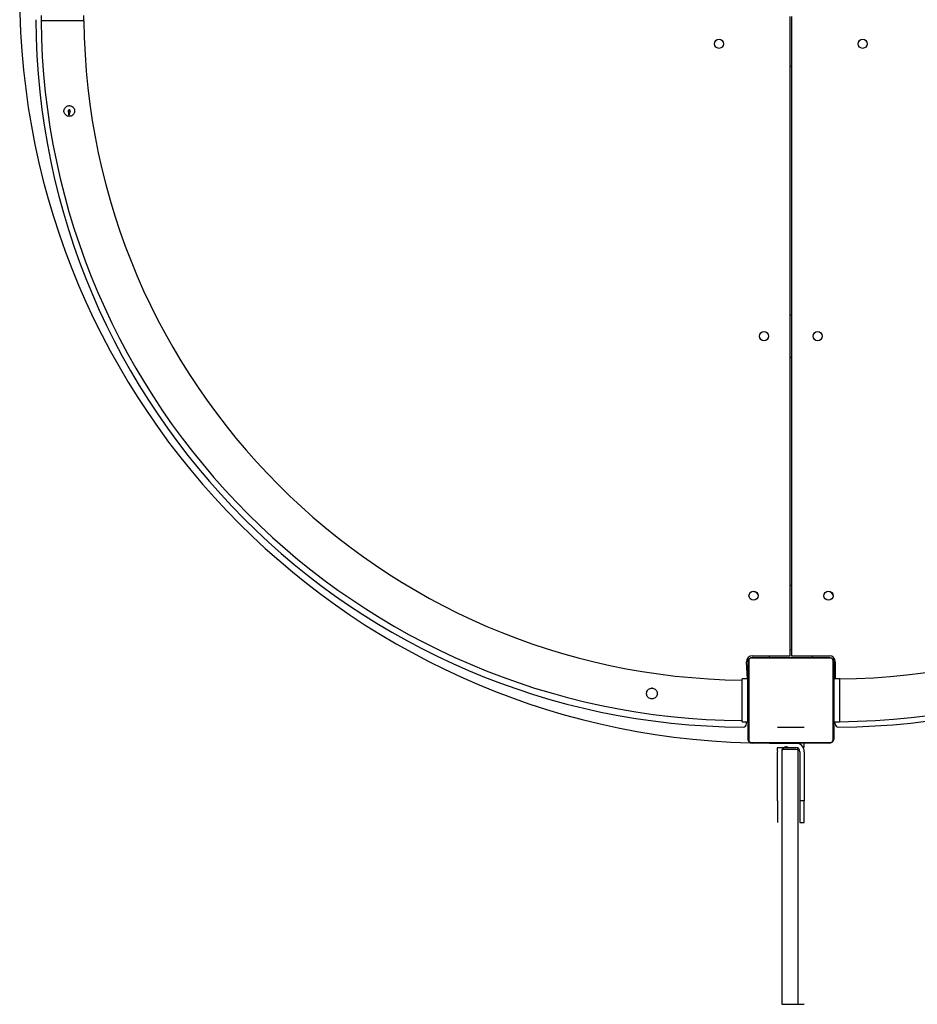
# Model space of a CAD drawing. Units: millimetres. Extents: x 120 to 4244, y 131 to 2040.
# Drawn here: x 326 to 410, y 282 to 374 of the extents above; entities that cross this region are included whole.
import ezdxf

# ---------------------------------------------------------------- set-up
doc = ezdxf.new("R2010")
doc.units = ezdxf.units.MM
doc.header["$LTSCALE"] = 100
doc.layers.add('FORMAT', color=7, linetype='Continuous')

# ---------------------------------------------------------------- blocks, each defined once
blk = doc.blocks.new('0113 2d')
at = {"color": 7, "linetype": 'Continuous', "lineweight": 25}
for p, q in [((1092.75, 344.81), (1092.75, 343.81)), ((1100.75, 343.81), (1100.75, 344.81)), ((1232.65, 225.21), (1232.65, 344.61)), ((1232.85, 344.61), (1232.85, 225.21)), ((1100.75, 343.81), (1092.75, 343.81)), ((1232.65, 335.31), (1232.85, 335.31)), ((1097.82, 326.93), (1097.95, 325.97)), ((1097.95, 325.97), (1098.21, 326.98)), ((1232.65, 288.91), (1232.85, 288.91)), ((1232.85, 280.91), (1232.65, 280.91)), ((1232.85, 238.36), (1232.65, 238.36)), ((1224.89, 224.36), (1224.89, 209.46)), ((1240.2, 224.77), (1225.3, 224.77)), ((1225.55, 225.21), (1232.65, 225.21)), ((1225.55, 224.91), (1239.95, 224.91)), ((1228.75, 224.91), (1228.75, 225.21)), ((1232.85, 225.21), (1239.95, 225.21)), ((1236.75, 225.21), (1236.75, 224.91)), ((1240.62, 209.46), (1240.62, 224.36)), ((1224.65, 220.91), (1224.45, 224.11)), ((1224.75, 209.71), (1224.75, 224.11)), ((1240.75, 224.11), (1240.75, 209.71)), ((1241.05, 224.11), (1241.05, 220.91)), ((1224.65, 220.91), (1223.65, 220.91)), ((1223.65, 212.91), (1223.65, 220.91)), ((1224.65, 220.91), (1224.65, 212.91)), ((1224.65, 220.91), (1224.65, 220.91)), ((1241.85, 220.91), (1240.85, 220.91)), ((1240.85, 212.91), (1240.85, 220.91)), ((1240.85, 220.91), (1240.85, 220.91)), ((1241.85, 220.91), (1241.85, 212.91)), ((1206.94, 219.16), (1206.8, 219.17)), ((1206.8, 219.17), (1206.94, 219.16)), ((1224.75, 218.51), (1224.65, 218.51)), ((1240.85, 218.51), (1240.75, 218.51)), ((1224.65, 215.31), (1224.75, 215.31)), ((1240.75, 215.31), (1240.85, 215.31)), ((1223.65, 212.91), (1224.65, 212.91)), ((1224.45, 212.52), (1224.45, 212.91)), ((1224.65, 212.91), (1224.65, 212.91)), ((1240.85, 212.91), (1241.85, 212.91)), ((1240.85, 212.91), (1241.05, 212.52)), ((1240.85, 212.91), (1240.85, 212.91)), ((1225.3, 209.05), (1240.2, 209.05)), ((1239.95, 208.91), (1225.55, 208.91)), ((1230.25, 208.11), (1230.25, 208.11)), ((1230.25, 208.11), (1232.25, 208.11)), ((1232.25, 208.11), (1232.25, 208.11)), ((1232.25, 208.11), (1233.65, 208.11)), ((1235.25, 208.11), (1235.25, 208.91)), ((1235.25, 208.11), (1235.25, 208.11)), ((1230.25, 198.11), (1230.25, 207.31)), ((1234.05, 207.72), (1231.05, 207.72)), ((1234.45, 207.31), (1234.45, 198.11)), ((1235.25, 207.31), (1235.25, 198.11)), ((1230.25, 198.11), (1230.25, 198.11)), ((1230.25, 198.11), (1230.25, 194.11)), ((1235.25, 198.11), (1234.45, 198.11)), ((1234.45, 198.11), (1234.45, 194.11)), ((1235.25, 194.11), (1235.25, 198.11)), ((1230.25, 194.11), (1230.25, 194.11)), ((1234.45, 194.11), (1235.25, 194.11)), ((1231.05, 160.14), (1234.05, 160.14))]:
    blk.add_line(p, q, dxfattribs=at)
at = {"color": 8, "linetype": 'Continuous', "lineweight": 25}
for p, q in [((1232.65, 226.41), (1232.85, 226.41)), ((1234.45, 208.91), (1234.45, 208.7))]:
    blk.add_line(p, q, dxfattribs=at)
at = {"color": 7, "linetype": 'Continuous', "lineweight": 25}
for centre in [(1219.35, 339.51), (1246.15, 339.51), (1227.75, 284.91), (1237.75, 284.91), (1225.78, 236.43), (1239.78, 236.43)]:
    blk.add_circle(centre, 0.85, dxfattribs=at)
for centre, radius, start, end in [((1224.55, 344.71), 132.79, 180.3008, 269.6992), ((1240.96, 344.71), 132.79, 270.3008, 359.6992), ((1224.52, 344.91), 131.77, 180.477, 269.6236), ((1224.98, 344.91), 124.23, 180.5041, 269.3888), ((1240.76, 345.14), 124.23, 270.5041, 359.3888), ((1240.76, 344.68), 131.77, 270.477, 359.6237), ((1098.01, 326.96), 0.2, 133.8486, 195.1057), ((1098.01, 326.96), 0.2, 6.9207, 134.4742), ((1225.75, 236.31), 0.9, 19.5397, 138.964), ((1239.75, 236.31), 0.9, 9.0365, 136.9905), ((1225.55, 224.11), 1.1, 90.0005, 179.9996), ((1225.06, 224.1), 0.308, 123.5051, 178.3857), ((1225.56, 224.6), 0.308, 91.6109, 146.4983), ((1239.95, 224.11), 1.1, 360, 89.9994), ((1239.94, 224.6), 0.308, 33.5071, 88.3884), ((1240.44, 224.1), 0.308, 1.6168, 56.5008), ((1223.85, 212.52), 0.6, 269.6992, 0), ((1241.65, 212.52), 0.6, 180.0003, 270.3018), ((1225.06, 209.72), 0.308, 181.6162, 236.493), ((1240.44, 209.72), 0.308, 303.5011, 358.3813), ((1225.56, 209.22), 0.308, 213.5017, 268.3891), ((1231.8, 207.71), 1.6, 165.5221, 194.4768), ((1231.9, 207.4), 0.8, 63.4787, 156.4427), ((1233.65, 207.31), 1.6, 0, 90), ((1233.65, 207.31), 0.8, 0.0002, 89.9992), ((1239.94, 209.22), 0.308, 271.6116, 326.4929), ((1231.85, 207.31), 0.8, 149.6761, 180)]:
    blk.add_arc(centre, radius, start, end, dxfattribs=at)
for points, knots in [([(1098.01, 327.96), (1097.9, 327.95), (1097.68, 327.92), (1097.39, 327.76), (1097.16, 327.52), (1097.02, 327.21), (1097, 326.86), (1097.08, 326.54), (1097.27, 326.26), (1097.54, 326.06), (1097.86, 325.95), (1098.2, 325.96), (1098.52, 326.07), (1098.78, 326.28), (1098.96, 326.57), (1099.02, 326.85), (1099.01, 327.14), (1098.92, 327.42), (1098.72, 327.69), (1098.44, 327.88), (1098.19, 327.95), (1098.05, 327.96), (1098.01, 327.96)], [0, 0, 0, 0, 0.052005, 0.103996, 0.156743, 0.210949, 0.264825, 0.316979, 0.368746, 0.421989, 0.476344, 0.529745, 0.581646, 0.633732, 0.687389, 0.741709, 0.772264, 0.824636, 0.876963, 0.930484, 0.984824, 1, 1, 1, 1]), ([(1098.21, 326.98), (1098.21, 326.98), (1098.21, 326.98), (1098.17, 326.98), (1098.12, 326.97), (1098.06, 326.96), (1097.99, 326.95), (1097.93, 326.94), (1097.87, 326.94), (1097.83, 326.93), (1097.82, 326.93), (1097.82, 326.93), (1097.82, 326.93)], [0, 0, 0, 0, 0.107344, 0.214739, 0.322127, 0.429482, 0.536915, 0.64422, 0.751632, 0.858975, 0.966369, 1, 1, 1, 1]), ([(1224.75, 224.11), (1224.76, 224.17), (1224.76, 224.28), (1224.82, 224.44), (1224.89, 224.57), (1224.98, 224.67), (1225.07, 224.75), (1225.18, 224.82), (1225.35, 224.9), (1225.47, 224.91), (1225.55, 224.91)], [0, 0, 0, 0, 0.143102, 0.299551, 0.405379, 0.48967, 0.574616, 0.683132, 0.780422, 1, 1, 1, 1]), ([(1225.3, 224.77), (1225.26, 224.77), (1225.21, 224.77), (1225.12, 224.73), (1225.06, 224.69), (1225.01, 224.65), (1224.96, 224.6), (1224.92, 224.53), (1224.9, 224.44), (1224.89, 224.39), (1224.89, 224.36)], [0, 0, 0, 0, 0.244981, 0.340922, 0.437644, 0.508589, 0.579531, 0.67559, 0.836526, 1, 1, 1, 1]), ([(1239.95, 224.91), (1240.01, 224.91), (1240.12, 224.9), (1240.28, 224.85), (1240.41, 224.77), (1240.51, 224.69), (1240.6, 224.6), (1240.66, 224.48), (1240.74, 224.32), (1240.75, 224.2), (1240.75, 224.11)], [0, 0, 0, 0, 0.1430993, 0.299546, 0.405364, 0.4896539, 0.5746229, 0.6831369, 0.7804107, 1, 1, 1, 1]), ([(1240.62, 224.36), (1240.61, 224.4), (1240.61, 224.46), (1240.57, 224.55), (1240.54, 224.61), (1240.49, 224.66), (1240.44, 224.7), (1240.37, 224.74), (1240.28, 224.77), (1240.23, 224.77), (1240.2, 224.77)], [0, 0, 0, 0, 0.245001, 0.340923, 0.437647, 0.508573, 0.579537, 0.67561, 0.836541, 1, 1, 1, 1]), ([(1206.94, 219.16), (1207.05, 219.14), (1207.26, 219.08), (1207.53, 218.88), (1207.72, 218.6), (1207.81, 218.27), (1207.79, 217.93), (1207.66, 217.63), (1207.43, 217.38), (1207.14, 217.21), (1206.8, 217.15), (1206.47, 217.21), (1206.17, 217.37), (1205.94, 217.61), (1205.81, 217.93), (1205.78, 218.27), (1205.87, 218.59), (1206.06, 218.87), (1206.32, 219.07), (1206.59, 219.16), (1206.75, 219.17), (1206.8, 219.17)], [0, 0, 0, 0, 0.053575, 0.107099, 0.161842, 0.217432, 0.271722, 0.324685, 0.378215, 0.43336, 0.488793, 0.5426, 0.595423, 0.649386, 0.704861, 0.759925, 0.813324, 0.866347, 0.920769, 0.97637, 1, 1, 1, 1]), ([(1225.55, 208.91), (1225.5, 208.92), (1225.39, 208.92), (1225.22, 208.98), (1225.09, 209.05), (1225, 209.13), (1224.91, 209.23), (1224.84, 209.34), (1224.77, 209.51), (1224.76, 209.63), (1224.75, 209.71)], [0, 0, 0, 0, 0.143087, 0.299536, 0.405379, 0.489646, 0.574616, 0.683132, 0.780407, 1, 1, 1, 1]), ([(1240.75, 209.71), (1240.75, 209.66), (1240.74, 209.55), (1240.69, 209.38), (1240.61, 209.25), (1240.53, 209.15), (1240.44, 209.07), (1240.33, 209), (1240.16, 208.93), (1240.04, 208.92), (1239.95, 208.91)], [0, 0, 0, 0, 0.1431, 0.299547, 0.405375, 0.489652, 0.574621, 0.683135, 0.78041, 1, 1, 1, 1]), ([(1224.89, 209.46), (1224.89, 209.42), (1224.9, 209.36), (1224.93, 209.27), (1224.97, 209.22), (1225.02, 209.16), (1225.07, 209.12), (1225.14, 209.08), (1225.22, 209.05), (1225.28, 209.05), (1225.3, 209.05)], [0, 0, 0, 0, 0.2450022, 0.340923, 0.4376324, 0.5085771, 0.5795403, 0.6756121, 0.8365426, 1, 1, 1, 1]), ([(1240.2, 209.05), (1240.24, 209.05), (1240.3, 209.06), (1240.39, 209.09), (1240.45, 209.13), (1240.5, 209.18), (1240.54, 209.23), (1240.58, 209.3), (1240.61, 209.38), (1240.61, 209.44), (1240.62, 209.46)], [0, 0, 0, 0, 0.244984, 0.340915, 0.437647, 0.508571, 0.579553, 0.675592, 0.836524, 1, 1, 1, 1]), ([(1231.05, 207.72), (1231.05, 207.71), (1231.05, 207.71), (1231.05, 207.64), (1231.05, 207.39), (1231.05, 206.98), (1231.05, 206.58), (1231.05, 206.39)], [0, 0, 0, 0, 0.077555, 0.279379, 0.519613, 0.759827, 1, 1, 1, 1]), ([(1231.05, 206.39), (1231.05, 206.15), (1231.05, 205.68), (1231.05, 204.79), (1231.05, 203.93), (1231.05, 203.05), (1231.05, 202.17), (1231.05, 201.29), (1231.05, 200.4), (1231.05, 198.86), (1231.05, 196.67), (1231.05, 193.61), (1231.05, 190.31), (1231.05, 186.79), (1231.05, 182.72), (1231.05, 178.08), (1231.05, 174.16), (1231.05, 171.5), (1231.05, 170.14), (1231.05, 168.77), (1231.05, 167.4), (1231.05, 166.03), (1231.05, 164.82), (1231.05, 163.85), (1231.05, 163.05), (1231.05, 162.34), (1231.05, 161.73), (1231.05, 161.15), (1231.05, 160.73), (1231.05, 160.43), (1231.05, 160.19), (1231.05, 160.14), (1231.05, 160.17), (1231.05, 160.14)], [0, 0, 0, 0, 0.018747, 0.037498, 0.05628, 0.075078, 0.093893, 0.112723, 0.131567, 0.150425, 0.20977, 0.269213, 0.340065, 0.410968, 0.481874, 0.583301, 0.684494, 0.710945, 0.737366, 0.763758, 0.790117, 0.816455, 0.842714, 0.859489, 0.876267, 0.893104, 0.909871, 0.926659, 0.943497, 0.960257, 0.977057, 0.993895, 1, 1, 1, 1]), ([(1234.05, 207.72), (1234.05, 207.71), (1234.05, 207.71), (1234.05, 207.64), (1234.05, 207.39), (1234.05, 206.98), (1234.05, 206.58), (1234.05, 206.39)], [0, 0, 0, 0, 0.077555, 0.279379, 0.519613, 0.759827, 1, 1, 1, 1]), ([(1234.05, 206.39), (1234.05, 206.15), (1234.05, 205.68), (1234.05, 204.79), (1234.05, 203.93), (1234.05, 203.05), (1234.05, 202.17), (1234.05, 201.29), (1234.05, 200.4), (1234.05, 198.86), (1234.05, 196.67), (1234.05, 193.61), (1234.05, 190.31), (1234.05, 186.79), (1234.05, 182.72), (1234.05, 178.08), (1234.05, 174.16), (1234.05, 171.5), (1234.05, 170.14), (1234.05, 168.77), (1234.05, 167.4), (1234.05, 166.03), (1234.05, 164.82), (1234.05, 163.85), (1234.05, 163.05), (1234.05, 162.34), (1234.05, 161.73), (1234.05, 161.15), (1234.05, 160.73), (1234.05, 160.43), (1234.05, 160.19), (1234.05, 160.14), (1234.05, 160.17), (1234.05, 160.14)], [0, 0, 0, 0, 0.018747, 0.037498, 0.05628, 0.075078, 0.093893, 0.112723, 0.131567, 0.150425, 0.20977, 0.269213, 0.340065, 0.410968, 0.481874, 0.583301, 0.684494, 0.710945, 0.737366, 0.763758, 0.790117, 0.816455, 0.842714, 0.859489, 0.876267, 0.893104, 0.909871, 0.926659, 0.943497, 0.960257, 0.977057, 0.993895, 1, 1, 1, 1])]:
    blk.add_open_spline(points, degree=3, knots=knots, dxfattribs=at)
at = {"layer": 'FORMAT'}
for p, q in [((1230.25, 211.92), (1235.25, 211.92)), ((1228.75, 208.91), (1234.17, 208.91)), ((1231.05, 160.14), (1235.25, 160.14))]:
    blk.add_line(p, q, dxfattribs=at)
blk.add_arc((1228.75, 348.91), 140, 180, 270, dxfattribs=at)

msp = doc.modelspace()

# ---------------------------------------------------------------- block references
at = {"xscale": 0.5002770999999999, "yscale": 0.5002770999999999, "zscale": 0.5002770999999999}
msp.add_blockref('0113 2d', (-218.659, 201.439, -0.237), dxfattribs=at)

doc.saveas('drawing.dxf')
